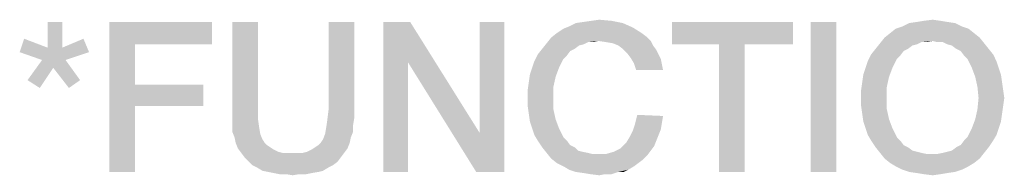
# Model space of a CAD drawing. Units: millimetres. Extents: x 0 to 657, y -56 to 297.
# Drawn here: x 271 to 288, y 70 to 73 of the extents above; entities that cross this region are included whole.
import ezdxf

# ---------------------------------------------------------------- set-up
doc = ezdxf.new("R2010")
doc.units = ezdxf.units.MM
doc.header["$LTSCALE"] = 23.1
doc.layers.get('0').update_dxf_attribs({"linetype": 'CONTINUOUS'})

msp = doc.modelspace()

# ---------------------------------------------------------------- linework, layer by layer
at = {"color": 2, "linetype": 'CONTINUOUS'}
for points in [[(271.8356, 72.7561), (271.593, 72.327), (271.593, 72.7561)], [(271.593, 72.327), (271.8356, 72.7561), (271.8356, 72.327)], [(272.6192, 72.7561), (274.3356, 72.7561), (273.0483, 72.3829)], [(273.0483, 72.3829), (272.6192, 70.2561), (272.6192, 72.7561)], [(273.0483, 72.3829), (274.3356, 72.7561), (274.3356, 72.3829)], [(275.1005, 72.7561), (275.1005, 71.2822), (274.6714, 71.1516)], [(275.1005, 72.7561), (274.6714, 71.1516), (274.6714, 72.7561)], [(276.705, 72.7561), (276.2759, 71.2822), (276.2759, 72.7561)], [(276.2759, 71.2822), (276.705, 72.7561), (276.705, 71.1516)], [(277.6378, 72.7561), (277.6005, 72.0844), (277.19, 70.2561)], [(277.6378, 72.7561), (277.19, 70.2561), (277.19, 72.7561)], [(277.6005, 72.0844), (277.6378, 72.7561), (278.7945, 70.9091)], [(278.7386, 70.2561), (278.7945, 70.9091), (279.205, 72.7561)], [(278.7386, 70.2561), (279.205, 72.7561), (279.205, 70.2561)], [(279.205, 72.7561), (278.7945, 70.9091), (278.7945, 72.7561)], [(281.1826, 72.7374), (280.2871, 72.6814), (280.399, 72.7374)], [(280.2871, 72.6814), (281.1826, 72.7374), (281.3505, 72.6628)], [(280.399, 72.7374), (280.5296, 72.7561), (280.996, 72.7747)], [(280.399, 72.7374), (280.996, 72.7747), (281.1826, 72.7374)], [(280.996, 72.7747), (280.5296, 72.7561), (280.6602, 72.7747)], [(280.6602, 72.7747), (280.7908, 72.7934), (280.996, 72.7747)], [(284.0184, 72.7561), (282.0035, 72.3829), (282.0035, 72.7561)], [(282.7871, 72.3829), (282.0035, 72.3829), (284.0184, 72.7561)], [(283.2162, 72.3829), (282.7871, 72.3829), (284.0184, 72.7561)], [(283.2162, 72.3829), (284.0184, 72.7561), (284.0184, 72.3829)], [(284.746, 72.7561), (284.3169, 70.2561), (284.3169, 72.7561)], [(284.3169, 70.2561), (284.746, 72.7561), (284.746, 70.2561)], [(286.7236, 72.7374), (285.8468, 72.6814), (285.9587, 72.7374)], [(285.8468, 72.6814), (286.7236, 72.7374), (286.8356, 72.6814)], [(286.593, 72.7561), (285.9587, 72.7374), (286.0893, 72.7561)], [(285.9587, 72.7374), (286.593, 72.7561), (286.7236, 72.7374)], [(286.4811, 72.7747), (286.0893, 72.7561), (286.2012, 72.7747)], [(286.0893, 72.7561), (286.4811, 72.7747), (286.593, 72.7561)], [(286.2012, 72.7747), (286.3505, 72.7934), (286.4811, 72.7747)], [(281.4997, 72.5695), (281.5744, 72.5135), (279.9886, 72.4949)], [(281.4997, 72.5695), (279.9886, 72.4949), (280.0818, 72.5695)], [(280.0818, 72.5695), (280.1938, 72.6441), (281.3505, 72.6628)], [(280.0818, 72.5695), (281.3505, 72.6628), (281.4997, 72.5695)], [(281.3505, 72.6628), (280.1938, 72.6441), (280.2871, 72.6814)], [(287.0408, 72.5695), (285.5483, 72.4949), (285.6415, 72.5695)], [(285.5483, 72.4949), (287.0408, 72.5695), (287.1341, 72.4949)], [(286.9475, 72.6441), (285.6415, 72.5695), (285.7348, 72.6441)], [(285.6415, 72.5695), (286.9475, 72.6441), (287.0408, 72.5695)], [(286.8356, 72.6814), (285.7348, 72.6441), (285.8468, 72.6814)], [(285.7348, 72.6441), (286.8356, 72.6814), (286.9475, 72.6441)], [(271.593, 72.327), (271.1266, 72.2523), (271.2012, 72.4762)], [(271.8356, 72.327), (272.19, 72.4762), (272.2833, 72.2523)], [(280.7721, 72.4389), (279.9139, 72.4016), (279.9886, 72.4949)], [(280.7721, 72.4389), (280.6042, 72.4202), (279.9139, 72.4016)], [(279.9139, 72.4016), (280.6042, 72.4202), (280.5296, 72.3829)], [(280.7721, 72.4389), (279.9886, 72.4949), (281.5744, 72.5135)], [(280.6042, 72.4202), (280.7721, 72.4389), (280.6975, 72.4202)], [(280.7721, 72.4389), (281.5744, 72.5135), (281.649, 72.4389)], [(281.649, 72.4389), (280.9027, 72.4202), (280.7721, 72.4389)], [(281.0147, 72.4016), (280.9027, 72.4202), (281.649, 72.4389)], [(281.108, 72.3643), (281.0147, 72.4016), (281.649, 72.4389)], [(281.108, 72.3643), (281.649, 72.4389), (281.6863, 72.3643)], [(287.1341, 72.4949), (286.3505, 72.4389), (285.4736, 72.4016)], [(287.1341, 72.4949), (285.4736, 72.4016), (285.5483, 72.4949)], [(286.3505, 72.4389), (286.1639, 72.4202), (285.4736, 72.4016)], [(285.4736, 72.4016), (286.1639, 72.4202), (286.0893, 72.3829)], [(286.1639, 72.4202), (286.3505, 72.4389), (286.2572, 72.4202)], [(286.4251, 72.4202), (286.3505, 72.4389), (287.1341, 72.4949)], [(286.5184, 72.4202), (286.4251, 72.4202), (287.1341, 72.4949)], [(286.5184, 72.4202), (287.1341, 72.4949), (287.2087, 72.4016)], [(287.2087, 72.4016), (286.593, 72.3829), (286.5184, 72.4202)], [(271.593, 72.327), (271.8356, 72.327), (271.1266, 72.2523)], [(272.2833, 72.2523), (271.1266, 72.2523), (271.8356, 72.327)], [(272.2833, 72.2523), (271.4997, 72.1217), (271.1266, 72.2523)], [(271.4997, 72.1217), (272.2833, 72.2523), (271.8915, 72.1217)], [(273.0483, 72.3829), (273.0483, 71.7113), (272.6192, 70.2561)], [(280.3803, 72.3083), (280.3057, 72.271), (279.7647, 72.215)], [(280.3803, 72.3083), (279.7647, 72.215), (279.8393, 72.3083)], [(279.7647, 72.215), (280.3057, 72.271), (280.2497, 72.1964)], [(280.5296, 72.3829), (279.8393, 72.3083), (279.9139, 72.4016)], [(280.5296, 72.3829), (280.455, 72.3643), (279.8393, 72.3083)], [(279.8393, 72.3083), (280.455, 72.3643), (280.3803, 72.3083)], [(281.6863, 72.3643), (281.1826, 72.3083), (281.108, 72.3643)], [(281.1826, 72.3083), (281.6863, 72.3643), (281.7423, 72.2896)], [(281.7423, 72.2896), (281.2572, 72.2337), (281.1826, 72.3083)], [(281.2572, 72.2337), (281.7423, 72.2896), (281.7796, 72.215)], [(283.2162, 72.3829), (282.7871, 70.2561), (282.7871, 72.3829)], [(282.7871, 70.2561), (283.2162, 72.3829), (283.2162, 70.2561)], [(285.94, 72.3083), (285.8654, 72.271), (285.3244, 72.215)], [(285.94, 72.3083), (285.3244, 72.215), (285.399, 72.3083)], [(285.3244, 72.215), (285.8654, 72.271), (285.8095, 72.1964)], [(286.0893, 72.3829), (285.399, 72.3083), (285.4736, 72.4016)], [(286.0893, 72.3829), (286.0147, 72.3643), (285.399, 72.3083)], [(285.399, 72.3083), (286.0147, 72.3643), (285.94, 72.3083)], [(286.6677, 72.3643), (286.593, 72.3829), (287.2087, 72.4016)], [(286.7423, 72.3083), (286.6677, 72.3643), (287.2087, 72.4016)], [(286.7423, 72.3083), (287.2087, 72.4016), (287.2833, 72.3083)], [(287.2833, 72.3083), (286.8169, 72.271), (286.7423, 72.3083)], [(286.8169, 72.271), (287.2833, 72.3083), (287.358, 72.215)], [(287.358, 72.215), (286.8729, 72.1964), (286.8169, 72.271)], [(271.8915, 72.1217), (271.6863, 71.9911), (271.2572, 71.7859)], [(271.8915, 72.1217), (271.2572, 71.7859), (271.4997, 72.1217)], [(271.6863, 71.9911), (271.8915, 72.1217), (272.1341, 71.7859)], [(277.19, 70.2561), (277.6005, 72.0844), (277.6005, 70.2561)], [(278.7945, 70.9091), (278.7386, 70.2561), (277.6005, 72.0844)], [(279.6714, 71.9911), (279.7087, 72.1031), (280.1938, 72.1404)], [(279.6714, 71.9911), (280.1938, 72.1404), (280.1192, 71.9911)], [(280.2497, 72.1964), (279.7087, 72.1031), (279.7647, 72.215)], [(280.2497, 72.1964), (280.1938, 72.1404), (279.7087, 72.1031)], [(281.7796, 72.215), (281.3132, 72.1591), (281.2572, 72.2337)], [(281.3132, 72.1591), (281.7796, 72.215), (281.8169, 72.1404)], [(281.8169, 72.1404), (281.3692, 72.0658), (281.3132, 72.1591)], [(281.3692, 72.0658), (281.8169, 72.1404), (281.8356, 72.0471)], [(285.2311, 71.9911), (285.2684, 72.1031), (285.7535, 72.1404)], [(285.2311, 71.9911), (285.7535, 72.1404), (285.6789, 71.9911)], [(285.8095, 72.1964), (285.2684, 72.1031), (285.3244, 72.215)], [(285.8095, 72.1964), (285.7535, 72.1404), (285.2684, 72.1031)], [(286.9289, 72.1404), (286.8729, 72.1964), (287.358, 72.215)], [(286.9289, 72.1404), (287.358, 72.215), (287.4139, 72.1031)], [(287.4139, 72.1031), (287.0035, 71.9911), (286.9289, 72.1404)], [(287.0035, 71.9911), (287.4139, 72.1031), (287.4512, 71.9911)], [(271.2572, 71.7859), (271.6863, 71.9911), (271.4624, 71.6553)], [(272.1341, 71.7859), (271.9475, 71.6553), (271.6863, 71.9911)], [(280.1192, 71.9911), (279.6341, 71.8792), (279.6714, 71.9911)], [(279.6341, 71.8792), (280.1192, 71.9911), (280.0632, 71.8419)], [(281.8356, 72.0471), (281.4065, 71.9538), (281.3692, 72.0658)], [(281.4065, 71.9538), (281.8356, 72.0471), (281.8542, 71.9538)], [(285.6789, 71.9911), (285.1938, 71.8792), (285.2311, 71.9911)], [(285.1938, 71.8792), (285.6789, 71.9911), (285.6229, 71.8419)], [(287.4512, 71.9911), (287.0595, 71.8419), (287.0035, 71.9911)], [(287.4512, 71.9911), (287.4886, 71.8792), (287.0595, 71.8419)], [(280.0259, 71.674), (279.5968, 71.618), (279.6154, 71.7486)], [(280.0632, 71.8419), (279.6154, 71.7486), (279.6341, 71.8792)], [(279.6154, 71.7486), (280.0632, 71.8419), (280.0259, 71.674)], [(285.5856, 71.674), (285.1565, 71.618), (285.1751, 71.7486)], [(285.6229, 71.8419), (285.1751, 71.7486), (285.1938, 71.8792)], [(285.1751, 71.7486), (285.6229, 71.8419), (285.5856, 71.674)], [(287.0595, 71.8419), (287.4886, 71.8792), (287.5072, 71.7486)], [(287.5072, 71.7486), (287.0968, 71.674), (287.0595, 71.8419)], [(287.0968, 71.674), (287.5072, 71.7486), (287.5259, 71.618)], [(273.0483, 71.7113), (273.0483, 71.3568), (272.6192, 70.2561)], [(273.0483, 71.3568), (274.1863, 71.7113), (274.1863, 71.3568)], [(273.0483, 71.7113), (274.1863, 71.7113), (273.0483, 71.3568)], [(279.5968, 71.4874), (279.5968, 71.618), (280.0259, 71.674)], [(279.5968, 71.4874), (280.0259, 71.674), (280.0259, 71.4874)], [(285.1565, 71.4874), (285.1565, 71.618), (285.5856, 71.674)], [(285.1565, 71.4874), (285.5856, 71.674), (285.5856, 71.4874)], [(287.5259, 71.618), (287.1154, 71.4874), (287.0968, 71.674)], [(287.1154, 71.4874), (287.5259, 71.618), (287.5445, 71.4874)], [(280.0259, 71.4874), (279.5968, 71.3568), (279.5968, 71.4874)], [(279.5968, 71.3568), (280.0259, 71.4874), (280.0259, 71.3008)], [(285.5856, 71.4874), (285.1565, 71.3568), (285.1565, 71.4874)], [(285.1565, 71.3568), (285.5856, 71.4874), (285.5856, 71.3008)], [(287.5445, 71.4874), (287.5259, 71.3568), (287.0968, 71.3008)], [(287.5445, 71.4874), (287.0968, 71.3008), (287.1154, 71.4874)], [(272.6192, 70.2561), (273.0483, 71.3568), (273.0483, 70.2561)], [(274.6714, 71.1516), (275.1005, 71.2822), (275.1005, 71.1329)], [(276.705, 71.1516), (276.2572, 71.1329), (276.2759, 71.2822)], [(280.0259, 71.3008), (279.6154, 71.2262), (279.5968, 71.3568)], [(279.6154, 71.2262), (280.0259, 71.3008), (280.0632, 71.1329)], [(285.5856, 71.3008), (285.1751, 71.2262), (285.1565, 71.3568)], [(285.1751, 71.2262), (285.5856, 71.3008), (285.6229, 71.1329)], [(287.5072, 71.2262), (287.0595, 71.1329), (287.0968, 71.3008)], [(287.0968, 71.3008), (287.5259, 71.3568), (287.5072, 71.2262)], [(275.1005, 71.1329), (274.6714, 71.0396), (274.6714, 71.1516)], [(274.6714, 71.0396), (275.1005, 71.1329), (275.1192, 71.0023)], [(276.6863, 71.0396), (276.2386, 71.0023), (276.2572, 71.1329)], [(276.2572, 71.1329), (276.705, 71.1516), (276.6863, 71.0396)], [(280.0632, 71.1329), (279.6341, 71.0956), (279.6154, 71.2262)], [(279.6714, 70.9837), (279.6341, 71.0956), (280.0632, 71.1329)], [(279.6714, 70.9837), (280.0632, 71.1329), (280.1192, 70.9837)], [(281.8542, 71.1889), (281.3878, 71.0583), (281.4251, 71.2076)], [(281.8542, 71.1889), (281.8356, 71.077), (281.3878, 71.0583)], [(285.6229, 71.1329), (285.1938, 71.0956), (285.1751, 71.2262)], [(285.2311, 70.9837), (285.1938, 71.0956), (285.6229, 71.1329)], [(285.2311, 70.9837), (285.6229, 71.1329), (285.6789, 70.9837)], [(287.4886, 71.0956), (287.0035, 70.9837), (287.0595, 71.1329)], [(287.0035, 70.9837), (287.4886, 71.0956), (287.4512, 70.9837)], [(287.0595, 71.1329), (287.5072, 71.2262), (287.4886, 71.0956)], [(275.1192, 71.0023), (274.6714, 70.9277), (274.6714, 71.0396)], [(274.6714, 70.9277), (275.1192, 71.0023), (275.1378, 70.8904)], [(275.1378, 70.8904), (274.7087, 70.8344), (274.6714, 70.9277)], [(276.6863, 70.9277), (276.2199, 70.8904), (276.2386, 71.0023)], [(276.2199, 70.8904), (276.6863, 70.9277), (276.649, 70.8344)], [(276.2386, 71.0023), (276.6863, 71.0396), (276.6863, 70.9277)], [(280.1192, 70.9837), (279.7087, 70.8717), (279.6714, 70.9837)], [(279.7087, 70.8717), (280.1192, 70.9837), (280.1938, 70.8344)], [(281.7796, 70.8717), (281.2945, 70.8344), (281.3505, 70.9464)], [(281.8169, 70.965), (281.3505, 70.9464), (281.3878, 71.0583)], [(281.3505, 70.9464), (281.8169, 70.965), (281.7796, 70.8717)], [(281.3878, 71.0583), (281.8356, 71.077), (281.8169, 70.965)], [(285.6789, 70.9837), (285.2684, 70.8717), (285.2311, 70.9837)], [(285.2684, 70.8717), (285.6789, 70.9837), (285.7535, 70.8344)], [(287.4512, 70.9837), (287.4139, 70.8717), (286.9289, 70.8344)], [(287.4512, 70.9837), (286.9289, 70.8344), (287.0035, 70.9837)], [(274.7087, 70.8344), (275.1378, 70.8904), (275.1751, 70.7971)], [(275.1751, 70.7971), (274.7274, 70.7411), (274.7087, 70.8344)], [(274.7274, 70.7411), (275.1751, 70.7971), (275.2124, 70.7411)], [(276.1453, 70.7411), (276.1826, 70.7971), (276.649, 70.8344)], [(276.1453, 70.7411), (276.649, 70.8344), (276.6303, 70.7411)], [(276.649, 70.8344), (276.1826, 70.7971), (276.2199, 70.8904)], [(280.1938, 70.8344), (279.7647, 70.7785), (279.7087, 70.8717)], [(279.7647, 70.7785), (280.1938, 70.8344), (280.2497, 70.7785)], [(280.2497, 70.7785), (279.8393, 70.6665), (279.7647, 70.7785)], [(280.2497, 70.7785), (280.3057, 70.7038), (279.8393, 70.6665)], [(281.7423, 70.7785), (281.2386, 70.7411), (281.2945, 70.8344)], [(281.2386, 70.7411), (281.7423, 70.7785), (281.705, 70.6852)], [(281.2945, 70.8344), (281.7796, 70.8717), (281.7423, 70.7785)], [(285.7535, 70.8344), (285.3244, 70.7785), (285.2684, 70.8717)], [(285.3244, 70.7785), (285.7535, 70.8344), (285.8095, 70.7785)], [(285.8095, 70.7785), (285.399, 70.6665), (285.3244, 70.7785)], [(285.8095, 70.7785), (285.8654, 70.7038), (285.399, 70.6665)], [(286.7423, 70.6665), (286.8169, 70.7038), (287.358, 70.7785)], [(286.7423, 70.6665), (287.358, 70.7785), (287.2833, 70.6665)], [(287.358, 70.7785), (286.8169, 70.7038), (286.8729, 70.7785)], [(286.8729, 70.7785), (286.9289, 70.8344), (287.4139, 70.8717)], [(286.8729, 70.7785), (287.4139, 70.8717), (287.358, 70.7785)], [(275.2124, 70.7411), (274.7647, 70.6479), (274.7274, 70.7411)], [(275.2124, 70.7411), (275.2497, 70.7038), (274.7647, 70.6479)], [(275.2497, 70.7038), (275.3057, 70.6665), (274.7647, 70.6479)], [(274.7647, 70.6479), (275.3057, 70.6665), (275.3617, 70.6292)], [(275.3617, 70.6292), (274.8206, 70.5732), (274.7647, 70.6479)], [(275.3617, 70.6292), (275.4363, 70.5919), (274.8206, 70.5732)], [(275.8468, 70.5732), (275.9214, 70.5919), (276.593, 70.6479)], [(275.8468, 70.5732), (276.593, 70.6479), (276.5371, 70.5732)], [(275.9214, 70.5919), (275.996, 70.6292), (276.593, 70.6479)], [(276.593, 70.6479), (275.996, 70.6292), (276.052, 70.6665)], [(276.052, 70.6665), (276.108, 70.7038), (276.6303, 70.7411)], [(276.052, 70.6665), (276.6303, 70.7411), (276.593, 70.6479)], [(276.6303, 70.7411), (276.108, 70.7038), (276.1453, 70.7411)], [(279.8393, 70.6665), (280.3057, 70.7038), (280.3803, 70.6665)], [(280.3803, 70.6665), (279.9139, 70.5732), (279.8393, 70.6665)], [(280.3803, 70.6665), (280.4363, 70.6105), (279.9139, 70.5732)], [(280.4363, 70.6105), (280.5109, 70.5919), (279.9139, 70.5732)], [(280.9027, 70.5546), (281.0333, 70.5919), (281.649, 70.6105)], [(280.9027, 70.5546), (281.649, 70.6105), (281.593, 70.5359)], [(281.649, 70.6105), (281.0333, 70.5919), (281.1453, 70.6479)], [(281.705, 70.6852), (281.1453, 70.6479), (281.2386, 70.7411)], [(281.1453, 70.6479), (281.705, 70.6852), (281.649, 70.6105)], [(285.399, 70.6665), (285.8654, 70.7038), (285.94, 70.6665)], [(285.94, 70.6665), (285.4736, 70.5732), (285.399, 70.6665)], [(285.94, 70.6665), (286.0147, 70.6105), (285.4736, 70.5732)], [(286.0147, 70.6105), (286.0893, 70.5919), (285.4736, 70.5732)], [(286.5184, 70.5732), (286.593, 70.5919), (287.2833, 70.6665)], [(286.5184, 70.5732), (287.2833, 70.6665), (287.2087, 70.5732)], [(286.593, 70.5919), (286.6677, 70.6105), (287.2833, 70.6665)], [(287.2833, 70.6665), (286.6677, 70.6105), (286.7423, 70.6665)], [(274.8206, 70.5732), (275.4363, 70.5919), (275.5109, 70.5732)], [(275.5109, 70.5732), (274.8766, 70.4986), (274.8206, 70.5732)], [(275.8468, 70.5732), (276.5371, 70.5732), (274.8766, 70.4986)], [(275.7721, 70.5732), (275.8468, 70.5732), (274.8766, 70.4986)], [(275.6789, 70.5732), (275.7721, 70.5732), (274.8766, 70.4986)], [(275.5856, 70.5732), (275.6789, 70.5732), (274.8766, 70.4986)], [(275.5109, 70.5732), (275.5856, 70.5732), (274.8766, 70.4986)], [(274.8766, 70.4986), (276.5371, 70.5732), (276.4811, 70.4986)], [(276.4811, 70.4986), (274.9512, 70.424), (274.8766, 70.4986)], [(274.9512, 70.424), (276.4811, 70.4986), (276.4251, 70.424)], [(279.9139, 70.5732), (280.5109, 70.5919), (280.6042, 70.5732)], [(280.6042, 70.5732), (279.9886, 70.4799), (279.9139, 70.5732)], [(280.6042, 70.5732), (280.6789, 70.5546), (279.9886, 70.4799)], [(280.9027, 70.5546), (281.593, 70.5359), (279.9886, 70.4799)], [(280.7721, 70.5546), (280.9027, 70.5546), (279.9886, 70.4799)], [(280.6789, 70.5546), (280.7721, 70.5546), (279.9886, 70.4799)], [(279.9886, 70.4799), (281.593, 70.5359), (281.5184, 70.4613)], [(281.5184, 70.4613), (280.0818, 70.4053), (279.9886, 70.4799)], [(280.0818, 70.4053), (281.5184, 70.4613), (281.4438, 70.4053)], [(285.4736, 70.5732), (286.0893, 70.5919), (286.1639, 70.5732)], [(286.1639, 70.5732), (285.5483, 70.4799), (285.4736, 70.5732)], [(286.1639, 70.5732), (286.2572, 70.5546), (285.5483, 70.4799)], [(285.5483, 70.4799), (286.4251, 70.5546), (287.2087, 70.5732)], [(285.5483, 70.4799), (287.2087, 70.5732), (287.1341, 70.4799)], [(286.3505, 70.5546), (286.4251, 70.5546), (285.5483, 70.4799)], [(286.2572, 70.5546), (286.3505, 70.5546), (285.5483, 70.4799)], [(287.1341, 70.4799), (285.6415, 70.4053), (285.5483, 70.4799)], [(285.6415, 70.4053), (287.1341, 70.4799), (287.0408, 70.4053)], [(287.2087, 70.5732), (286.4251, 70.5546), (286.5184, 70.5732)], [(276.4251, 70.424), (275.0072, 70.368), (274.9512, 70.424)], [(275.0072, 70.368), (276.4251, 70.424), (276.3505, 70.368)], [(276.3505, 70.368), (275.0818, 70.3307), (275.0072, 70.368)], [(275.0818, 70.3307), (276.3505, 70.368), (276.2759, 70.3307)], [(276.2759, 70.3307), (275.1751, 70.2747), (275.0818, 70.3307)], [(275.1751, 70.2747), (276.2759, 70.3307), (276.1826, 70.2747)], [(276.1826, 70.2747), (275.2684, 70.2561), (275.1751, 70.2747)], [(275.2684, 70.2561), (276.1826, 70.2747), (276.108, 70.2561)], [(281.4438, 70.4053), (280.1938, 70.3493), (280.0818, 70.4053)], [(280.1938, 70.3493), (281.4438, 70.4053), (281.3692, 70.3493)], [(281.3692, 70.3493), (280.2871, 70.2934), (280.1938, 70.3493)], [(280.2871, 70.2934), (281.3692, 70.3493), (281.2759, 70.2934)], [(281.2759, 70.2934), (280.399, 70.2561), (280.2871, 70.2934)], [(281.108, 70.2561), (280.399, 70.2561), (281.2759, 70.2934)], [(281.108, 70.2561), (281.2759, 70.2934), (281.2012, 70.2561)], [(287.0408, 70.4053), (285.7348, 70.3493), (285.6415, 70.4053)], [(285.7348, 70.3493), (287.0408, 70.4053), (286.9475, 70.3493)], [(286.9475, 70.3493), (285.8468, 70.2934), (285.7348, 70.3493)], [(285.8468, 70.2934), (286.9475, 70.3493), (286.8356, 70.2934)], [(286.8356, 70.2934), (285.9587, 70.2561), (285.8468, 70.2934)], [(285.9587, 70.2561), (286.8356, 70.2934), (286.7236, 70.2561)], [(276.108, 70.2561), (275.3617, 70.2374), (275.2684, 70.2561)], [(275.3617, 70.2374), (276.108, 70.2561), (275.996, 70.2374)], [(275.996, 70.2374), (275.455, 70.2188), (275.3617, 70.2374)], [(275.5669, 70.2188), (275.455, 70.2188), (275.996, 70.2374)], [(275.7908, 70.2188), (275.5669, 70.2188), (275.996, 70.2374)], [(275.7908, 70.2188), (275.6789, 70.2001), (275.5669, 70.2188)], [(275.7908, 70.2188), (275.996, 70.2374), (275.9027, 70.2188)], [(281.108, 70.2561), (280.5296, 70.2374), (280.399, 70.2561)], [(280.6415, 70.2188), (280.5296, 70.2374), (281.108, 70.2561)], [(280.8841, 70.2188), (280.6415, 70.2188), (281.108, 70.2561)], [(280.8841, 70.2188), (280.7908, 70.2001), (280.6415, 70.2188)], [(280.8841, 70.2188), (281.108, 70.2561), (280.996, 70.2188)], [(286.7236, 70.2561), (286.0893, 70.2374), (285.9587, 70.2561)], [(286.0893, 70.2374), (286.7236, 70.2561), (286.593, 70.2374)], [(286.593, 70.2374), (286.2012, 70.2188), (286.0893, 70.2374)], [(286.2012, 70.2188), (286.593, 70.2374), (286.4811, 70.2188)], [(286.4811, 70.2188), (286.3505, 70.2001), (286.2012, 70.2188)]]:
    msp.add_solid(points, dxfattribs=at)

doc.saveas('drawing.dxf')
